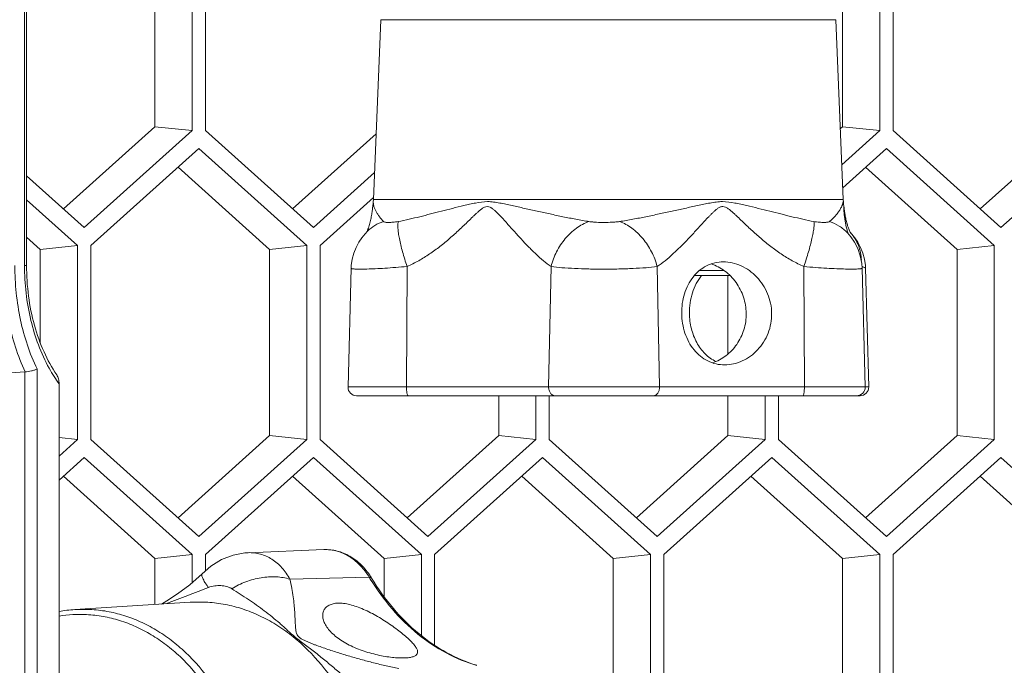
# Model space of a CAD drawing. Units: millimetres. Extents: x 2239 to 4210, y 2009 to 2799.
# Drawn here: x 3378 to 3436, y 2710 to 2747 of the extents above; entities that cross this region are included whole.
import ezdxf

# ---------------------------------------------------------------- set-up
doc = ezdxf.new("R2010")
doc.units = ezdxf.units.MM
doc.layers.get('0').update_dxf_attribs({"lineweight": 18})

msp = doc.modelspace()

# ---------------------------------------------------------------- linework, layer by layer
for p, q in [((3378.458, 2732.943), (3378.458, 2754.433)), ((3378.575, 2732.943), (3378.575, 2754.433)), ((3388.228, 2740.8), (3388.228, 2752.103)), ((3389.004, 2752.103), (3389.004, 2740.8)), ((3428.308, 2740.8), (3428.308, 2752.103)), ((3429.084, 2752.103), (3429.084, 2740.8)), ((3386.058, 2741.029), (3386.058, 2751.874)), ((3426.138, 2741.029), (3426.138, 2751.874)), ((3399.228, 2747.264), (3398.799, 2736.79)), ((3399.228, 2747.264), (3425.752, 2747.264)), ((3425.752, 2747.264), (3426.181, 2736.79)), ((3380.724, 2736.238), (3386.058, 2741.029)), ((3381.936, 2735.149), (3388.228, 2740.8)), ((3388.228, 2740.8), (3386.058, 2741.029)), ((3389.004, 2740.8), (3395.296, 2735.149)), ((3394.084, 2736.238), (3398.955, 2740.613)), ((3426.012, 2740.915), (3426.138, 2741.029)), ((3426.098, 2738.815), (3428.308, 2740.8)), ((3428.308, 2740.8), (3426.138, 2741.029)), ((3429.084, 2740.8), (3435.376, 2735.149)), ((3434.164, 2736.238), (3439.498, 2741.029)), ((3435.376, 2735.149), (3441.668, 2740.8)), ((3388.616, 2739.754), (3382.324, 2734.103)), ((3394.908, 2734.103), (3388.616, 2739.754)), ((3428.696, 2739.754), (3426.153, 2737.47)), ((3434.988, 2734.103), (3428.696, 2739.754)), ((3392.738, 2733.874), (3387.404, 2738.665)), ((3395.296, 2735.149), (3398.863, 2738.353)), ((3432.818, 2733.874), (3427.484, 2738.665)), ((3378.575, 2738.167), (3381.936, 2735.149)), ((3381.547, 2734.103), (3378.575, 2736.772)), ((3398.803, 2736.904), (3395.684, 2734.103)), ((3398.78, 2736.595), (3398.756, 2736.377)), ((3398.787, 2736.658), (3398.78, 2736.595)), ((3398.787, 2736.658), (3398.799, 2736.79)), ((3398.788, 2736.659), (3398.787, 2736.658)), ((3398.799, 2736.79), (3426.181, 2736.79)), ((3426.192, 2736.657), (3426.181, 2736.79)), ((3426.192, 2736.659), (3426.192, 2736.658)), ((3426.2, 2736.59), (3426.192, 2736.658)), ((3426.206, 2736.537), (3426.2, 2736.59)), ((3398.716, 2736.06), (3398.705, 2735.993)), ((3398.725, 2736.127), (3398.716, 2736.06)), ((3398.734, 2736.191), (3398.725, 2736.127)), ((3398.742, 2736.255), (3398.734, 2736.191)), ((3398.749, 2736.317), (3398.742, 2736.255)), ((3398.756, 2736.377), (3398.749, 2736.317)), ((3426.223, 2736.377), (3426.206, 2736.537)), ((3426.211, 2736.314), (3426.211, 2736.315)), ((3426.211, 2736.296), (3426.211, 2736.314)), ((3426.213, 2736.265), (3426.211, 2736.296)), ((3426.215, 2736.228), (3426.213, 2736.265)), ((3426.217, 2736.186), (3426.215, 2736.228)), ((3426.221, 2736.14), (3426.217, 2736.186)), ((3426.22, 2736.298), (3426.23, 2736.193)), ((3426.224, 2736.091), (3426.221, 2736.14)), ((3426.23, 2736.32), (3426.223, 2736.377)), ((3426.229, 2736.039), (3426.224, 2736.091)), ((3426.233, 2735.986), (3426.229, 2736.039)), ((3426.237, 2736.262), (3426.23, 2736.32)), ((3426.244, 2736.202), (3426.237, 2736.262)), ((3426.253, 2736.141), (3426.244, 2736.202)), ((3426.261, 2736.078), (3426.253, 2736.141)), ((3426.271, 2736.015), (3426.261, 2736.078)), ((3426.281, 2735.951), (3426.271, 2736.015)), ((3398.606, 2735.486), (3398.587, 2735.411)), ((3398.623, 2735.561), (3398.606, 2735.486)), ((3398.64, 2735.636), (3398.623, 2735.561)), ((3398.655, 2735.71), (3398.64, 2735.636)), ((3398.669, 2735.782), (3398.655, 2735.71)), ((3398.682, 2735.854), (3398.669, 2735.782)), ((3398.694, 2735.924), (3398.682, 2735.854)), ((3398.705, 2735.993), (3398.694, 2735.924)), ((3426.239, 2735.93), (3426.233, 2735.986)), ((3426.245, 2735.872), (3426.239, 2735.93)), ((3426.252, 2735.812), (3426.245, 2735.872)), ((3426.259, 2735.752), (3426.252, 2735.812)), ((3426.267, 2735.691), (3426.259, 2735.752)), ((3426.276, 2735.63), (3426.267, 2735.691)), ((3426.285, 2735.569), (3426.276, 2735.63)), ((3426.291, 2735.887), (3426.281, 2735.951)), ((3426.295, 2735.507), (3426.285, 2735.569)), ((3426.303, 2735.823), (3426.291, 2735.887)), ((3426.306, 2735.446), (3426.295, 2735.507)), ((3426.315, 2735.759), (3426.303, 2735.823)), ((3426.317, 2735.385), (3426.306, 2735.446)), ((3426.328, 2735.695), (3426.315, 2735.759)), ((3426.341, 2735.631), (3426.328, 2735.695)), ((3426.355, 2735.567), (3426.341, 2735.631)), ((3426.37, 2735.503), (3426.355, 2735.567)), ((3426.386, 2735.438), (3426.37, 2735.503)), ((3426.403, 2735.374), (3426.386, 2735.438)), ((3398.455, 2734.94), (3398.312, 2734.79)), ((3398.423, 2734.933), (3398.4, 2734.887)), ((3398.449, 2734.992), (3398.423, 2734.933)), ((3398.475, 2735.057), (3398.449, 2734.992)), ((3398.456, 2734.941), (3398.455, 2734.94)), ((3398.5, 2735.125), (3398.475, 2735.057)), ((3398.523, 2735.193), (3398.5, 2735.125)), ((3398.545, 2735.264), (3398.523, 2735.193)), ((3398.566, 2735.336), (3398.545, 2735.264)), ((3398.587, 2735.411), (3398.566, 2735.336)), ((3426.329, 2735.325), (3426.317, 2735.385)), ((3426.342, 2735.264), (3426.329, 2735.325)), ((3426.356, 2735.204), (3426.342, 2735.264)), ((3426.37, 2735.144), (3426.356, 2735.204)), ((3426.385, 2735.086), (3426.37, 2735.144)), ((3426.401, 2735.028), (3426.385, 2735.086)), ((3426.418, 2734.972), (3426.401, 2735.028)), ((3426.421, 2735.31), (3426.403, 2735.374)), ((3426.435, 2734.919), (3426.418, 2734.972)), ((3426.439, 2735.247), (3426.421, 2735.31)), ((3426.452, 2734.869), (3426.435, 2734.919)), ((3426.459, 2735.185), (3426.439, 2735.247)), ((3426.469, 2734.826), (3426.452, 2734.869)), ((3426.479, 2735.126), (3426.459, 2735.185)), ((3426.499, 2735.07), (3426.479, 2735.126)), ((3426.52, 2735.018), (3426.499, 2735.07)), ((3426.539, 2734.971), (3426.52, 2735.018)), ((3426.558, 2734.93), (3426.539, 2734.971)), ((3426.574, 2734.897), (3426.558, 2734.93)), ((3426.587, 2734.873), (3426.574, 2734.897)), ((3426.667, 2734.79), (3426.586, 2734.876)), ((3426.595, 2734.859), (3426.587, 2734.873)), ((3426.596, 2734.858), (3426.595, 2734.859)), ((3379.378, 2733.874), (3378.575, 2734.595)), ((3397.942, 2734.294), (3397.783, 2733.996)), ((3398.122, 2734.56), (3397.942, 2734.294)), ((3398.312, 2734.79), (3398.122, 2734.56)), ((3426.424, 2734.844), (3426.425, 2734.842)), ((3426.615, 2734.619), (3426.425, 2734.842)), ((3426.484, 2734.789), (3426.469, 2734.826)), ((3426.497, 2734.76), (3426.484, 2734.789)), ((3426.5, 2734.755), (3426.497, 2734.76)), ((3426.836, 2734.296), (3426.615, 2734.619)), ((3426.858, 2734.56), (3426.667, 2734.79)), ((3427.027, 2733.927), (3426.836, 2734.296)), ((3427.037, 2734.294), (3426.858, 2734.56)), ((3427.197, 2733.996), (3427.037, 2734.294)), ((3381.547, 2734.103), (3379.378, 2733.874)), ((3379.378, 2728.455), (3379.378, 2733.874)), ((3381.547, 2722.8), (3381.547, 2734.103)), ((3382.324, 2734.103), (3382.324, 2722.8)), ((3394.908, 2734.103), (3392.738, 2733.874)), ((3392.738, 2723.029), (3392.738, 2733.874)), ((3394.908, 2722.8), (3394.908, 2734.103)), ((3395.684, 2734.103), (3395.684, 2722.8)), ((3397.783, 2733.996), (3397.652, 2733.668)), ((3427.171, 2733.514), (3427.027, 2733.927)), ((3427.327, 2733.668), (3427.197, 2733.996)), ((3434.988, 2734.103), (3432.818, 2733.874)), ((3432.818, 2723.029), (3432.818, 2733.874)), ((3434.988, 2722.8), (3434.988, 2734.103)), ((3397.558, 2733.317), (3397.505, 2732.949)), ((3397.652, 2733.668), (3397.558, 2733.317)), ((3427.259, 2733.064), (3427.171, 2733.514)), ((3427.422, 2733.317), (3427.327, 2733.668)), ((3427.474, 2732.949), (3427.422, 2733.317)), ((3378.458, 2732.943), (3378.575, 2732.943)), ((3397.315, 2725.865), (3397.496, 2732.784)), ((3397.505, 2732.949), (3397.496, 2732.782)), ((3400.723, 2725.865), (3400.759, 2732.886)), ((3409.008, 2725.865), (3409.15, 2732.886)), ((3415.471, 2725.865), (3415.333, 2732.886)), ((3417.82, 2732.651), (3419.218, 2732.651)), ((3423.915, 2725.865), (3423.885, 2732.886)), ((3427.278, 2732.789), (3427.259, 2733.064)), ((3427.46, 2725.865), (3427.278, 2732.791)), ((3427.483, 2732.782), (3427.474, 2732.949)), ((3427.664, 2725.865), (3427.483, 2732.784)), ((3417.499, 2732.351), (3419.573, 2732.351)), ((3419.458, 2727.796), (3419.458, 2732.351)), ((3379.189, 2726.914), (3379.189, 2672.388)), ((3378.485, 2726.749), (3378.485, 2672.554)), ((3380.475, 2673.251), (3380.475, 2726.052)), ((3427.664, 2725.865), (3397.315, 2725.865)), ((3427.165, 2725.351), (3397.815, 2725.351)), ((3406.098, 2723.029), (3406.098, 2725.351)), ((3408.268, 2722.8), (3408.268, 2725.351)), ((3409.044, 2725.351), (3409.044, 2722.8)), ((3419.458, 2723.029), (3419.458, 2725.351)), ((3421.628, 2722.8), (3421.628, 2725.351)), ((3422.404, 2725.351), (3422.404, 2722.8)), ((3381.547, 2722.8), (3380.475, 2722.913)), ((3387.404, 2718.238), (3392.738, 2723.029)), ((3394.908, 2722.8), (3392.738, 2723.029)), ((3400.764, 2718.238), (3406.098, 2723.029)), ((3408.268, 2722.8), (3406.098, 2723.029)), ((3414.124, 2718.238), (3419.458, 2723.029)), ((3421.628, 2722.8), (3419.458, 2723.029)), ((3427.484, 2718.238), (3432.818, 2723.029)), ((3434.988, 2722.8), (3432.818, 2723.029)), ((3380.475, 2721.837), (3381.547, 2722.8)), ((3382.324, 2722.8), (3388.616, 2717.149)), ((3388.616, 2717.149), (3394.908, 2722.8)), ((3395.684, 2722.8), (3401.976, 2717.149)), ((3401.976, 2717.149), (3408.268, 2722.8)), ((3409.044, 2722.8), (3415.336, 2717.149)), ((3415.336, 2717.149), (3421.628, 2722.8)), ((3422.404, 2722.8), (3428.696, 2717.149)), ((3428.696, 2717.149), (3434.988, 2722.8)), ((3381.936, 2721.754), (3380.475, 2720.442)), ((3388.228, 2716.103), (3381.936, 2721.754)), ((3395.296, 2721.754), (3389.004, 2716.103)), ((3401.588, 2716.103), (3395.296, 2721.754)), ((3408.656, 2721.754), (3402.364, 2716.103)), ((3414.948, 2716.103), (3408.656, 2721.754)), ((3422.016, 2721.754), (3415.724, 2716.103)), ((3428.308, 2716.103), (3422.016, 2721.754)), ((3435.376, 2721.754), (3429.084, 2716.103)), ((3439.803, 2717.777), (3435.376, 2721.754)), ((3386.058, 2715.874), (3380.724, 2720.665)), ((3399.418, 2715.874), (3394.084, 2720.665)), ((3412.778, 2715.874), (3407.444, 2720.665)), ((3426.138, 2715.874), (3420.804, 2720.665)), ((3439.498, 2715.874), (3434.164, 2720.665)), ((3388.228, 2716.103), (3386.058, 2715.874)), ((3388.228, 2714.463), (3388.228, 2716.103)), ((3389.004, 2716.103), (3389.004, 2715.15)), ((3390.613, 2716.068), (3389.948, 2715.81)), ((3391.292, 2716.196), (3390.613, 2716.068)), ((3391.487, 2716.209), (3391.292, 2716.196)), ((3395.896, 2716.389), (3391.485, 2716.209)), ((3401.588, 2716.103), (3399.418, 2715.874)), ((3401.588, 2711.408), (3401.588, 2716.103)), ((3402.364, 2716.103), (3402.364, 2710.831)), ((3414.948, 2716.103), (3412.778, 2715.874)), ((3414.948, 2704.8), (3414.948, 2716.103)), ((3415.724, 2716.103), (3415.724, 2704.8)), ((3428.308, 2716.103), (3426.138, 2715.874)), ((3428.308, 2704.8), (3428.308, 2716.103)), ((3429.084, 2716.103), (3429.084, 2704.8)), ((3386.058, 2713.195), (3386.058, 2715.874)), ((3389.321, 2715.425), (3388.812, 2714.984)), ((3389.948, 2715.81), (3389.321, 2715.425)), ((3399.418, 2713.674), (3399.418, 2715.874)), ((3412.778, 2705.029), (3412.778, 2715.874)), ((3426.138, 2705.029), (3426.138, 2715.874)), ((3388.812, 2714.984), (3388.087, 2714.337)), ((3388.812, 2714.984), (3388.812, 2714.984)), ((3398.551, 2714.778), (3393.927, 2714.664)), ((3388.087, 2714.337), (3387.379, 2713.812)), ((3387.379, 2713.812), (3386.743, 2713.399)), ((3381.389, 2712.897), (3388.105, 2713.326)), ((3386.743, 2713.399), (3386.436, 2713.22)), ((3389.009, 2713.333), (3388.105, 2713.326)), ((3382.265, 2712.904), (3381.389, 2712.897))]:
    msp.add_line(p, q)
for centre, radius, start, end in [((3424.887, 2733.285), 2.328, 41.56661, 42.63481), ((3426.642, 2730.573), 2.385, 73.53183, 74.34068), ((3387.541, 2731.212), 8.751, 209.1079, 212.81555), ((3386.921, 2730.808), 8.011, 212.78858, 216.42279), ((3397.815, 2725.851), 0.5, 178.5, 270), ((3426.96, 2725.851), 0.5, 270, 1.5), ((3427.165, 2725.851), 0.5, 270, 1.5), ((3395.997, 2713.881), 2.51, 79.5005, 92.30605), ((3410.924, 2722.273), 14.467, 211.20539, 211.68473), ((3395.079, 2712.542), 4.218, 31.20339, 32.87701), ((3381.901, 2704.916), 7.998, 93.6704, 100.29708), ((3381.7, 2704.986), 7.628, 87.21314, 99.25355)]:
    msp.add_arc(centre, radius, start, end)
for points, knots in [([(3398.787, 2736.658), (3398.787, 2736.652), (3398.786, 2736.637), (3398.787, 2736.601), (3398.792, 2736.547), (3398.804, 2736.476), (3398.828, 2736.372), (3398.874, 2736.239), (3398.949, 2736.081), (3399.042, 2735.926), (3399.182, 2735.729), (3399.299, 2735.591), (3399.378, 2735.503)], [0, 0, 0, 0, 0.013725, 0.033128, 0.081759, 0.137281, 0.196493, 0.321837, 0.454215, 0.591937, 0.732432, 1, 1, 1, 1]), ([(3400.244, 2735.503), (3400.454, 2735.544), (3400.871, 2735.634), (3401.495, 2735.786), (3402.123, 2735.945), (3402.759, 2736.109), (3403.407, 2736.274), (3403.957, 2736.409), (3404.404, 2736.513), (3404.86, 2736.61), (3405.21, 2736.666), (3405.445, 2736.666)], [0, 0, 0, 0, 0.120002, 0.240033, 0.361203, 0.484231, 0.60956, 0.737411, 0.802293, 0.867772, 1, 1, 1, 1]), ([(3405.445, 2736.666), (3405.565, 2736.666), (3405.804, 2736.647), (3406.16, 2736.585), (3406.518, 2736.513), (3407, 2736.408), (3407.608, 2736.271), (3408.345, 2736.107), (3409.091, 2735.943), (3409.844, 2735.785), (3410.6, 2735.634), (3411.107, 2735.544), (3411.361, 2735.503)], [0, 0, 0, 0, 0.059217, 0.119126, 0.179664, 0.240756, 0.364406, 0.489736, 0.616405, 0.744024, 0.872108, 1, 1, 1, 1]), ([(3413.143, 2735.503), (3413.4, 2735.544), (3413.913, 2735.634), (3414.68, 2735.785), (3415.442, 2735.943), (3416.198, 2736.107), (3416.946, 2736.271), (3417.563, 2736.408), (3418.053, 2736.513), (3418.417, 2736.585), (3418.78, 2736.647), (3419.264, 2736.685), (3419.742, 2736.61), (3420.208, 2736.513), (3420.665, 2736.409), (3421.227, 2736.274), (3421.891, 2736.109), (3422.543, 2735.945), (3423.188, 2735.786), (3423.829, 2735.634), (3424.257, 2735.544), (3424.472, 2735.503)], [0, 0, 0, 0, 0.067466, 0.13502, 0.20235, 0.269223, 0.335449, 0.40086, 0.433209, 0.465288, 0.497062, 0.528501, 0.590633, 0.621414, 0.651933, 0.712126, 0.771206, 0.829271, 0.886515, 0.943261, 1, 1, 1, 1]), ([(3425.389, 2735.503), (3425.439, 2735.548), (3425.541, 2735.643), (3425.688, 2735.795), (3425.805, 2735.931), (3425.89, 2736.044), (3425.949, 2736.128), (3426.003, 2736.213), (3426.05, 2736.298), (3426.084, 2736.369), (3426.108, 2736.425), (3426.125, 2736.465), (3426.139, 2736.505), (3426.152, 2736.544), (3426.162, 2736.579), (3426.171, 2736.612), (3426.177, 2736.635), (3426.182, 2736.651), (3426.184, 2736.658), (3426.19, 2736.67), (3426.192, 2736.661), (3426.192, 2736.659)], [0, 0, 0, 0, 0.140688, 0.290162, 0.439793, 0.513019, 0.584597, 0.654215, 0.721607, 0.786468, 0.81781, 0.848286, 0.877734, 0.905862, 0.932182, 0.955927, 0.975604, 0.983292, 0.989169, 0.994492, 1, 1, 1, 1]), ([(3400.759, 2732.886), (3400.99, 2732.986), (3401.438, 2733.212), (3402.075, 2733.609), (3402.677, 2734.049), (3403.154, 2734.444), (3403.523, 2734.77), (3403.794, 2735.019), (3404.061, 2735.271), (3404.323, 2735.524), (3404.541, 2735.736), (3404.715, 2735.902), (3404.847, 2736.025), (3404.981, 2736.143), (3405.097, 2736.234), (3405.194, 2736.298), (3405.294, 2736.351), (3405.379, 2736.374), (3405.434, 2736.374)], [0, 0, 0, 0, 0.128241, 0.255761, 0.382577, 0.50869, 0.571476, 0.634066, 0.696441, 0.75857, 0.820389, 0.851144, 0.881754, 0.912153, 0.942205, 0.95704, 0.971657, 1, 1, 1, 1]), ([(3405.434, 2736.374), (3405.489, 2736.374), (3405.572, 2736.352), (3405.669, 2736.298), (3405.762, 2736.235), (3405.872, 2736.143), (3405.996, 2736.025), (3406.117, 2735.903), (3406.275, 2735.737), (3406.467, 2735.526), (3406.695, 2735.273), (3406.92, 2735.021), (3407.144, 2734.772), (3407.44, 2734.449), (3407.806, 2734.059), (3408.249, 2733.62), (3408.691, 2733.225), (3408.996, 2732.99), (3409.15, 2732.886)], [0, 0, 0, 0, 0.032008, 0.048318, 0.064797, 0.098024, 0.131466, 0.164978, 0.198482, 0.265305, 0.331719, 0.397593, 0.46282, 0.527296, 0.653546, 0.775321, 0.89133, 1, 1, 1, 1]), ([(3415.333, 2732.886), (3415.493, 2732.99), (3415.809, 2733.224), (3416.267, 2733.62), (3416.724, 2734.059), (3417.18, 2734.529), (3417.638, 2735.022), (3418.022, 2735.443), (3418.297, 2735.737), (3418.458, 2735.903), (3418.582, 2736.025), (3418.709, 2736.143), (3418.821, 2736.234), (3418.916, 2736.298), (3418.991, 2736.339), (3419.071, 2736.367), (3419.184, 2736.381), (3419.298, 2736.351), (3419.4, 2736.298), (3419.499, 2736.234), (3419.617, 2736.143), (3419.753, 2736.025), (3419.887, 2735.902), (3420.064, 2735.736), (3420.285, 2735.525), (3420.551, 2735.271), (3420.912, 2734.934), (3421.373, 2734.522), (3421.952, 2734.05), (3422.559, 2733.609), (3423.201, 2733.212), (3423.653, 2732.986), (3423.885, 2732.886)], [0, 0, 0, 0, 0.051331, 0.105877, 0.16295, 0.221985, 0.282535, 0.344225, 0.375373, 0.390991, 0.406616, 0.422216, 0.437733, 0.445437, 0.453075, 0.460659, 0.468191, 0.483417, 0.491243, 0.499177, 0.515213, 0.531413, 0.547714, 0.564084, 0.596975, 0.630017, 0.663182, 0.729822, 0.796837, 0.864206, 0.931925, 1, 1, 1, 1]), ([(3426.211, 2736.314), (3426.21, 2736.323), (3426.21, 2736.335), (3426.21, 2736.35), (3426.21, 2736.359), (3426.21, 2736.365), (3426.21, 2736.369), (3426.21, 2736.371), (3426.211, 2736.373), (3426.211, 2736.374), (3426.211, 2736.374), (3426.212, 2736.373), (3426.212, 2736.372), (3426.212, 2736.371), (3426.213, 2736.369), (3426.213, 2736.365), (3426.214, 2736.358), (3426.216, 2736.345), (3426.218, 2736.325), (3426.219, 2736.307), (3426.22, 2736.298)], [0, 0, 0, 0, 0.189097, 0.267816, 0.333521, 0.384323, 0.403553, 0.41837, 0.428698, 0.434681, 0.437024, 0.440785, 0.448542, 0.460456, 0.476518, 0.496684, 0.549067, 0.616399, 0.788887, 1, 1, 1, 1]), ([(3426.23, 2736.193), (3426.245, 2736.028), (3426.281, 2735.689), (3426.331, 2735.353), (3426.361, 2735.181)], [0, 0, 0, 0, 0.487488, 1, 1, 1, 1]), ([(3399.378, 2735.503), (3399.205, 2735.446), (3398.873, 2735.293), (3398.584, 2735.067), (3398.456, 2734.941)], [0, 0, 0, 0, 0.502902, 1, 1, 1, 1]), ([(3399.378, 2735.503), (3399.384, 2735.497), (3399.398, 2735.487), (3399.437, 2735.472), (3399.499, 2735.46), (3399.586, 2735.453), (3399.689, 2735.451), (3399.807, 2735.454), (3399.994, 2735.465), (3400.142, 2735.484), (3400.244, 2735.503)], [0, 0, 0, 0, 0.027653, 0.060351, 0.141348, 0.241568, 0.359126, 0.493097, 0.643495, 1, 1, 1, 1]), ([(3400.244, 2735.503), (3400.237, 2735.479), (3400.226, 2735.425), (3400.215, 2735.295), (3400.22, 2735.097), (3400.252, 2734.82), (3400.308, 2734.495), (3400.39, 2734.129), (3400.532, 2733.585), (3400.662, 2733.168), (3400.759, 2732.886)], [0, 0, 0, 0, 0.02807, 0.061552, 0.144845, 0.249171, 0.372691, 0.51282, 0.666426, 1, 1, 1, 1]), ([(3411.361, 2735.503), (3411.101, 2735.412), (3410.592, 2735.133), (3409.948, 2734.524), (3409.442, 2733.76), (3409.223, 2733.182), (3409.15, 2732.886)], [0, 0, 0, 0, 0.232546, 0.482926, 0.742445, 1, 1, 1, 1]), ([(3411.361, 2735.503), (3411.432, 2735.492), (3411.577, 2735.476), (3411.874, 2735.456), (3412.25, 2735.449), (3412.627, 2735.457), (3412.925, 2735.476), (3413.071, 2735.492), (3413.143, 2735.503)], [0, 0, 0, 0, 0.120907, 0.245335, 0.498675, 0.752629, 0.877865, 1, 1, 1, 1]), ([(3413.143, 2735.503), (3413.398, 2735.411), (3413.768, 2735.205), (3414.202, 2734.84), (3414.614, 2734.4), (3415.037, 2733.759), (3415.258, 2733.182), (3415.333, 2732.886)], [0, 0, 0, 0, 0.230168, 0.353309, 0.480427, 0.740813, 1, 1, 1, 1]), ([(3424.472, 2735.503), (3424.477, 2735.479), (3424.482, 2735.424), (3424.484, 2735.295), (3424.467, 2735.097), (3424.424, 2734.82), (3424.357, 2734.495), (3424.267, 2734.13), (3424.116, 2733.586), (3423.982, 2733.169), (3423.885, 2732.886)], [0, 0, 0, 0, 0.027561, 0.060786, 0.144026, 0.248597, 0.372454, 0.512883, 0.666668, 1, 1, 1, 1]), ([(3424.472, 2735.503), (3424.578, 2735.483), (3424.732, 2735.465), (3424.926, 2735.454), (3425.05, 2735.451), (3425.16, 2735.453), (3425.254, 2735.461), (3425.321, 2735.472), (3425.365, 2735.487), (3425.382, 2735.497), (3425.389, 2735.503)], [0, 0, 0, 0, 0.348848, 0.497685, 0.631323, 0.749715, 0.851925, 0.936041, 0.9706, 1, 1, 1, 1]), ([(3425.389, 2735.503), (3425.586, 2735.439), (3425.964, 2735.262), (3426.285, 2734.994), (3426.424, 2734.844)], [0, 0, 0, 0, 0.50327, 1, 1, 1, 1]), ([(3426.628, 2734.83), (3426.722, 2734.725), (3426.891, 2734.495), (3427.08, 2734.109), (3427.2, 2733.689), (3427.232, 2733.398), (3427.237, 2733.251)], [0, 0, 0, 0, 0.245105, 0.492579, 0.743824, 1, 1, 1, 1]), ([(3416.764, 2730.151), (3416.759, 2730.539), (3416.837, 2731.119), (3417.12, 2731.82), (3417.41, 2732.278), (3417.775, 2732.656), (3418.206, 2732.939), (3418.687, 2733.113), (3419.027, 2733.151), (3419.197, 2733.151)], [0, 0, 0, 0, 0.270089, 0.400027, 0.525172, 0.646015, 0.764037, 0.881322, 1, 1, 1, 1]), ([(3419.197, 2733.151), (3419.371, 2733.151), (3419.726, 2733.111), (3420.24, 2732.936), (3420.723, 2732.656), (3421.153, 2732.282), (3421.514, 2731.827), (3421.789, 2731.307), (3421.963, 2730.742), (3422.006, 2730.348), (3422.009, 2730.151)], [0, 0, 0, 0, 0.115507, 0.23456, 0.35711, 0.482619, 0.610356, 0.739575, 0.869646, 1, 1, 1, 1]), ([(3377.202, 2732.943), (3377.202, 2731.852), (3377.412, 2729.725), (3378.061, 2727.683), (3378.498, 2726.75)], [0, 0, 0, 0, 0.514371, 1, 1, 1, 1]), ([(3377.893, 2732.943), (3377.893, 2731.878), (3378.102, 2729.804), (3378.752, 2727.817), (3379.189, 2726.914)], [0, 0, 0, 0, 0.515104, 1, 1, 1, 1]), ([(3379.895, 2726.955), (3379.41, 2727.825), (3378.689, 2729.796), (3378.458, 2731.871), (3378.458, 2732.943)], [0, 0, 0, 0, 0.481575, 1, 1, 1, 1]), ([(3378.575, 2732.943), (3378.575, 2732.348), (3378.651, 2731.173), (3378.99, 2729.478), (3379.537, 2727.929), (3380.048, 2726.994), (3380.334, 2726.574)], [0, 0, 0, 0, 0.266348, 0.525821, 0.772105, 1, 1, 1, 1]), ([(3397.496, 2732.782), (3397.496, 2732.775), (3397.511, 2732.765), (3397.531, 2732.759), (3397.558, 2732.753), (3397.591, 2732.748), (3397.631, 2732.743), (3397.679, 2732.74), (3397.757, 2732.735), (3397.872, 2732.732), (3398.1, 2732.731), (3398.447, 2732.737), (3398.928, 2732.755), (3399.487, 2732.785), (3400.106, 2732.828), (3400.537, 2732.865), (3400.759, 2732.886)], [0, 0, 0, 0, 0.006586, 0.012598, 0.020718, 0.031007, 0.043486, 0.05815, 0.074978, 0.115032, 0.1634, 0.283608, 0.432112, 0.604503, 0.79571, 1, 1, 1, 1]), ([(3409.15, 2732.886), (3409.358, 2732.856), (3409.814, 2732.807), (3410.547, 2732.764), (3411.361, 2732.737), (3412.219, 2732.729), (3413.08, 2732.737), (3413.904, 2732.764), (3414.651, 2732.808), (3415.119, 2732.856), (3415.333, 2732.886)], [0, 0, 0, 0, 0.101615, 0.221937, 0.355544, 0.49623, 0.637417, 0.772506, 0.895217, 1, 1, 1, 1]), ([(3420.525, 2730.151), (3420.523, 2730.313), (3420.494, 2730.636), (3420.339, 2731.26), (3419.974, 2731.975), (3419.42, 2732.544), (3418.901, 2732.87), (3418.623, 2732.987), (3418.482, 2733.032)], [0, 0, 0, 0, 0.128941, 0.257688, 0.512101, 0.760418, 0.881542, 1, 1, 1, 1]), ([(3423.885, 2732.886), (3424.114, 2732.864), (3424.559, 2732.826), (3425.201, 2732.783), (3425.782, 2732.754), (3426.284, 2732.736), (3426.646, 2732.731), (3426.884, 2732.733), (3427.005, 2732.737), (3427.086, 2732.742), (3427.137, 2732.746), (3427.179, 2732.751), (3427.214, 2732.757), (3427.242, 2732.763), (3427.263, 2732.771), (3427.278, 2732.782), (3427.278, 2732.789)], [0, 0, 0, 0, 0.202732, 0.393262, 0.565626, 0.714497, 0.835249, 0.883896, 0.924209, 0.941157, 0.95593, 0.968507, 0.978888, 0.987095, 0.993193, 1, 1, 1, 1]), ([(3427.318, 2732.86), (3427.342, 2732.853), (3427.384, 2732.84), (3427.431, 2732.822), (3427.458, 2732.808), (3427.473, 2732.798), (3427.483, 2732.789), (3427.483, 2732.782)], [0, 0, 0, 0, 0.404959, 0.70395, 0.813807, 0.898171, 1, 1, 1, 1]), ([(3417.926, 2732.355), (3417.807, 2732.212), (3417.596, 2731.893), (3417.372, 2731.354), (3417.239, 2730.765), (3417.214, 2730.357), (3417.216, 2730.151)], [0, 0, 0, 0, 0.235916, 0.482404, 0.738276, 1, 1, 1, 1]), ([(3419.273, 2727.151), (3419.103, 2727.151), (3418.762, 2727.19), (3418.277, 2727.364), (3417.84, 2727.646), (3417.466, 2728.023), (3417.163, 2728.482), (3416.863, 2729.181), (3416.769, 2729.763), (3416.764, 2730.151)], [0, 0, 0, 0, 0.117828, 0.234946, 0.353343, 0.474863, 0.600696, 0.731029, 1, 1, 1, 1]), ([(3417.216, 2730.151), (3417.221, 2729.852), (3417.277, 2729.405), (3417.452, 2728.841), (3417.63, 2728.451), (3417.853, 2728.098), (3418.118, 2727.791), (3418.421, 2727.537), (3418.647, 2727.406), (3418.763, 2727.352)], [0, 0, 0, 0, 0.266989, 0.397726, 0.525159, 0.648808, 0.768725, 0.885464, 1, 1, 1, 1]), ([(3418.556, 2727.271), (3418.695, 2727.316), (3418.97, 2727.433), (3419.48, 2727.759), (3420.022, 2728.328), (3420.368, 2729.045), (3420.507, 2729.669), (3420.527, 2729.991), (3420.525, 2730.151)], [0, 0, 0, 0, 0.118316, 0.239135, 0.486776, 0.741161, 0.870341, 1, 1, 1, 1]), ([(3422.009, 2730.151), (3422.011, 2729.955), (3421.979, 2729.563), (3421.819, 2728.997), (3421.557, 2728.476), (3421.207, 2728.02), (3420.785, 2727.645), (3420.309, 2727.366), (3419.799, 2727.192), (3419.446, 2727.151), (3419.273, 2727.151)], [0, 0, 0, 0, 0.130947, 0.261259, 0.390408, 0.517844, 0.642943, 0.765142, 0.884108, 1, 1, 1, 1]), ([(3378.485, 2726.749), (3378.61, 2726.751), (3378.799, 2726.779), (3379.032, 2726.846), (3379.142, 2726.889), (3379.189, 2726.914)], [0, 0, 0, 0, 0.51526, 0.779432, 1, 1, 1, 1]), ([(3380.334, 2726.574), (3380.384, 2726.501), (3380.453, 2726.328), (3380.475, 2726.145), (3380.475, 2726.052)], [0, 0, 0, 0, 0.48758, 1, 1, 1, 1]), ([(3400.822, 2725.351), (3400.814, 2725.351), (3400.802, 2725.359), (3400.791, 2725.375), (3400.778, 2725.4), (3400.763, 2725.443), (3400.749, 2725.507), (3400.737, 2725.584), (3400.729, 2725.671), (3400.723, 2725.766), (3400.722, 2725.831), (3400.723, 2725.865)], [0, 0, 0, 0, 0.040924, 0.069961, 0.10615, 0.200594, 0.323207, 0.470071, 0.636034, 0.815136, 1, 1, 1, 1]), ([(3409.394, 2725.351), (3409.368, 2725.351), (3409.316, 2725.358), (3409.215, 2725.399), (3409.105, 2725.501), (3409.024, 2725.67), (3409.007, 2725.799), (3409.008, 2725.865)], [0, 0, 0, 0, 0.108804, 0.220611, 0.458801, 0.721614, 1, 1, 1, 1]), ([(3415.096, 2725.351), (3415.121, 2725.351), (3415.172, 2725.358), (3415.271, 2725.4), (3415.378, 2725.502), (3415.456, 2725.67), (3415.472, 2725.799), (3415.471, 2725.865)], [0, 0, 0, 0, 0.107012, 0.217359, 0.454453, 0.718705, 1, 1, 1, 1]), ([(3423.832, 2725.351), (3423.839, 2725.351), (3423.849, 2725.36), (3423.858, 2725.375), (3423.869, 2725.4), (3423.881, 2725.443), (3423.893, 2725.507), (3423.903, 2725.584), (3423.913, 2725.705), (3423.915, 2725.799), (3423.915, 2725.865)], [0, 0, 0, 0, 0.036146, 0.063818, 0.099164, 0.193047, 0.316132, 0.464195, 0.631867, 1, 1, 1, 1]), ([(3393.927, 2714.664), (3393.8, 2714.904), (3393.501, 2715.345), (3393.001, 2715.775), (3392.557, 2716.013), (3392.21, 2716.137), (3391.851, 2716.206), (3391.608, 2716.214), (3391.487, 2716.209)], [0, 0, 0, 0, 0.267138, 0.519308, 0.641262, 0.76133, 0.880536, 1, 1, 1, 1]), ([(3398.621, 2714.831), (3398.465, 2715.073), (3398.109, 2715.517), (3397.55, 2715.949), (3397.061, 2716.19), (3396.681, 2716.316), (3396.291, 2716.386), (3396.027, 2716.394), (3395.896, 2716.389)], [0, 0, 0, 0, 0.263338, 0.515539, 0.638516, 0.759868, 0.880154, 1, 1, 1, 1]), ([(3396.455, 2716.349), (3396.661, 2716.311), (3397.074, 2716.18), (3397.642, 2715.839), (3398.148, 2715.366), (3398.426, 2714.984), (3398.551, 2714.778)], [0, 0, 0, 0, 0.233829, 0.476697, 0.731726, 1, 1, 1, 1]), ([(3389.177, 2714.179), (3389.14, 2714.23), (3389.071, 2714.328), (3388.979, 2714.469), (3388.904, 2714.595), (3388.847, 2714.706), (3388.808, 2714.801), (3388.79, 2714.869), (3388.787, 2714.916), (3388.79, 2714.95), (3388.801, 2714.973), (3388.812, 2714.984)], [0, 0, 0, 0, 0.20691, 0.391725, 0.552727, 0.688958, 0.80003, 0.886465, 0.921147, 0.950879, 1, 1, 1, 1]), ([(3390.542, 2714.113), (3390.798, 2714.273), (3391.351, 2714.541), (3392.231, 2714.775), (3393.106, 2714.834), (3393.671, 2714.745), (3393.927, 2714.664)], [0, 0, 0, 0, 0.257422, 0.519423, 0.771143, 1, 1, 1, 1]), ([(3398.686, 2714.727), (3398.681, 2714.736), (3398.666, 2714.752), (3398.635, 2714.768), (3398.595, 2714.777), (3398.566, 2714.778), (3398.551, 2714.778)], [0, 0, 0, 0, 0.203213, 0.429029, 0.692757, 1, 1, 1, 1]), ([(3390.542, 2714.113), (3390.496, 2714.143), (3390.396, 2714.192), (3390.181, 2714.262), (3389.893, 2714.302), (3389.533, 2714.285), (3389.294, 2714.226), (3389.177, 2714.179)], [0, 0, 0, 0, 0.117092, 0.236342, 0.479945, 0.73214, 1, 1, 1, 1]), ([(3400.273, 2709.459), (3400.029, 2709.509), (3399.537, 2709.615), (3398.8, 2709.793), (3398.061, 2709.988), (3397.446, 2710.164), (3396.957, 2710.312), (3396.591, 2710.427), (3396.227, 2710.546), (3395.864, 2710.67), (3395.564, 2710.777), (3395.325, 2710.866), (3395.146, 2710.936), (3394.968, 2711.008), (3394.793, 2711.085), (3394.652, 2711.156), (3394.547, 2711.219), (3394.462, 2711.281), (3394.382, 2711.361), (3394.326, 2711.464), (3394.296, 2711.558), (3394.271, 2711.676), (3394.255, 2711.823), (3394.243, 2712.001), (3394.234, 2712.183), (3394.226, 2712.369), (3394.218, 2712.562), (3394.203, 2712.833), (3394.176, 2713.191), (3394.124, 2713.648), (3394.045, 2714.144), (3393.971, 2714.486), (3393.927, 2714.664)], [0, 0, 0, 0, 0.078137, 0.157606, 0.237665, 0.317886, 0.357984, 0.398055, 0.438096, 0.478113, 0.518125, 0.538141, 0.558173, 0.578226, 0.598273, 0.618106, 0.627667, 0.63657, 0.651282, 0.662701, 0.672695, 0.682145, 0.700597, 0.71914, 0.738082, 0.757564, 0.777678, 0.798503, 0.842576, 0.890397, 0.942637, 1, 1, 1, 1]), ([(3398.614, 2714.675), (3398.995, 2714.058), (3399.832, 2712.905), (3401.325, 2711.44), (3402.99, 2710.32), (3404.204, 2709.818), (3404.817, 2709.639)], [0, 0, 0, 0, 0.266478, 0.521293, 0.765115, 1, 1, 1, 1]), ([(3398.686, 2714.727), (3399.063, 2714.105), (3399.892, 2712.943), (3401.371, 2711.466), (3403.017, 2710.338), (3404.217, 2709.83), (3404.822, 2709.649)], [0, 0, 0, 0, 0.26824, 0.523716, 0.766931, 1, 1, 1, 1]), ([(3389.177, 2714.179), (3388.978, 2714.1), (3388.575, 2713.945), (3387.761, 2713.64), (3387.15, 2713.405), (3386.745, 2713.24)], [0, 0, 0, 0, 0.247222, 0.496701, 1, 1, 1, 1]), ([(3398.896, 2707.269), (3398.711, 2707.448), (3398.341, 2707.808), (3397.781, 2708.344), (3397.211, 2708.872), (3396.631, 2709.388), (3396.04, 2709.888), (3395.44, 2710.368), (3394.935, 2710.751), (3394.538, 2711.049), (3394.26, 2711.266), (3394.009, 2711.484), (3393.778, 2711.696), (3393.554, 2711.9), (3393.26, 2712.16), (3392.89, 2712.471), (3392.437, 2712.825), (3391.976, 2713.161), (3391.507, 2713.482), (3391.027, 2713.798), (3390.704, 2714.006), (3390.542, 2714.113)], [0, 0, 0, 0, 0.071342, 0.143126, 0.21502, 0.28682, 0.35838, 0.429544, 0.499918, 0.534312, 0.567185, 0.597691, 0.626416, 0.654245, 0.68157, 0.735322, 0.78831, 0.840865, 0.893326, 0.946143, 1, 1, 1, 1]), ([(3399.098, 2699.14), (3399.124, 2700.034), (3399.041, 2701.816), (3398.606, 2703.992), (3398.064, 2705.649), (3397.412, 2707.202), (3396.39, 2708.974), (3395.089, 2710.493), (3393.923, 2711.487), (3393.008, 2712.109), (3392.05, 2712.612), (3391.058, 2712.989), (3390.042, 2713.238), (3389.353, 2713.316), (3389.009, 2713.333)], [0, 0, 0, 0, 0.139855, 0.27793, 0.345715, 0.412335, 0.541272, 0.663952, 0.722983, 0.780531, 0.836754, 0.891879, 0.946186, 1, 1, 1, 1]), ([(3395.906, 2712.847), (3395.936, 2712.91), (3396.022, 2713.03), (3396.211, 2713.163), (3396.452, 2713.246), (3396.63, 2713.267), (3396.725, 2713.27)], [0, 0, 0, 0, 0.21723, 0.447833, 0.705877, 1, 1, 1, 1]), ([(3396.725, 2713.27), (3396.835, 2713.274), (3397.069, 2713.26), (3397.432, 2713.19), (3397.819, 2713.072), (3398.222, 2712.911), (3398.633, 2712.714), (3399.043, 2712.489), (3399.444, 2712.245), (3399.827, 2711.989), (3400.185, 2711.73), (3400.509, 2711.476), (3400.791, 2711.234), (3401.023, 2711.009), (3401.18, 2710.831), (3401.273, 2710.698), (3401.322, 2710.611), (3401.356, 2710.529), (3401.373, 2710.454), (3401.372, 2710.384), (3401.359, 2710.342), (3401.35, 2710.323)], [0, 0, 0, 0, 0.057416, 0.121815, 0.192492, 0.268391, 0.348107, 0.430021, 0.512357, 0.593225, 0.670681, 0.742825, 0.807919, 0.86451, 0.911588, 0.931434, 0.948855, 0.964009, 0.977194, 0.988935, 1, 1, 1, 1]), ([(3381.329, 2686.698), (3381.654, 2686.683), (3382.307, 2686.693), (3383.28, 2686.833), (3384.238, 2687.098), (3385.17, 2687.484), (3386.068, 2687.988), (3387.223, 2688.819), (3388.535, 2690.135), (3389.822, 2692.051), (3390.797, 2694.251), (3391.426, 2696.654), (3391.686, 2699.168), (3391.569, 2701.701), (3391.078, 2704.157), (3390.231, 2706.444), (3389.059, 2708.478), (3387.827, 2709.916), (3386.724, 2710.857), (3385.857, 2711.446), (3384.95, 2711.922), (3384.011, 2712.279), (3383.049, 2712.515), (3382.396, 2712.589), (3382.071, 2712.604)], [0, 0, 0, 0, 0.027006, 0.054133, 0.081542, 0.109401, 0.137843, 0.166974, 0.22748, 0.291196, 0.357826, 0.426692, 0.496853, 0.567227, 0.636708, 0.704285, 0.769167, 0.830901, 0.860606, 0.889565, 0.917857, 0.945593, 0.972925, 1, 1, 1, 1]), ([(3381.506, 2686.399), (3381.838, 2686.383), (3382.506, 2686.393), (3383.501, 2686.537), (3384.481, 2686.808), (3385.435, 2687.203), (3386.354, 2687.718), (3387.536, 2688.568), (3388.878, 2689.915), (3390.194, 2691.875), (3391.192, 2694.126), (3391.835, 2696.584), (3392.102, 2699.157), (3391.982, 2701.748), (3391.48, 2704.261), (3390.614, 2706.601), (3389.414, 2708.682), (3388.154, 2710.153), (3387.025, 2711.116), (3386.138, 2711.719), (3385.21, 2712.206), (3384.249, 2712.571), (3383.265, 2712.812), (3382.597, 2712.888), (3382.265, 2712.904)], [0, 0, 0, 0, 0.027006, 0.054133, 0.081542, 0.109401, 0.137843, 0.166974, 0.22748, 0.291196, 0.357826, 0.426692, 0.496853, 0.567227, 0.636708, 0.704285, 0.769167, 0.830901, 0.860606, 0.889565, 0.917857, 0.945593, 0.972925, 1, 1, 1, 1]), ([(3400.617, 2710.078), (3400.505, 2710.074), (3400.265, 2710.077), (3399.885, 2710.108), (3399.471, 2710.165), (3398.879, 2710.28), (3398.132, 2710.491), (3397.42, 2710.795), (3396.906, 2711.098), (3396.574, 2711.341), (3396.296, 2711.598), (3396.079, 2711.864), (3395.928, 2712.13), (3395.846, 2712.388), (3395.833, 2712.632), (3395.875, 2712.781), (3395.906, 2712.847)], [0, 0, 0, 0, 0.055503, 0.118743, 0.188193, 0.262247, 0.417387, 0.571163, 0.643845, 0.711963, 0.774531, 0.830922, 0.880954, 0.924984, 0.96405, 1, 1, 1, 1]), ([(3401.35, 2710.323), (3401.341, 2710.304), (3401.315, 2710.266), (3401.261, 2710.219), (3401.192, 2710.18), (3401.069, 2710.132), (3400.875, 2710.094), (3400.709, 2710.081), (3400.617, 2710.078)], [0, 0, 0, 0, 0.07925, 0.166102, 0.264957, 0.378617, 0.65545, 1, 1, 1, 1])]:
    msp.add_open_spline(points, degree=3, knots=knots)
msp.add_open_spline([(3376.236, 2726.576), (3376.986, 2726.633), (3377.735, 2726.691), (3378.485, 2726.749)], degree=3)

doc.saveas('drawing.dxf')
